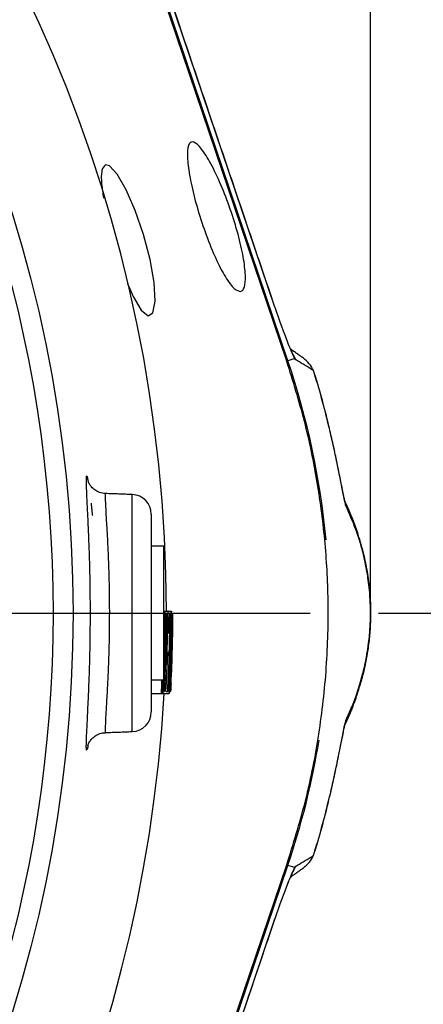
# Model space of a CAD drawing. Extents: x 0 to 10040, y 0 to 6534.
# Drawn here: x 8635 to 8687, y 1237 to 1363 of the extents above; entities that cross this region are included whole.
import ezdxf

# ---------------------------------------------------------------- set-up
doc = ezdxf.new("R2010")
doc.units = 0
doc.header["$LTSCALE"] = 5
doc.header["$MEASUREMENT"] = 0
doc.linetypes.add('GEN7', pattern=[15, 10, -2.5, 0, -2.5])
doc.layers.get('0').update_dxf_attribs({"linetype": 'CONTINUOUS'})
doc.layers.add('7', color=4, linetype='GEN7')
doc.styles.add('ISO', font='GENISO.SHX')
doc.dimstyles.new('GEN-ISO', dxfattribs={"dimtxt": 50, "dimasz": 50, "dimexe": 40, "dimexo": 1, "dimgap": 30, "dimtad": 0, "dimtih": 1, "dimtoh": 1, "dimdec": 1, "dimdsep": 46, "dimtxsty": 'ISO', "dimcen": 2, "dimclrd": 256, "dimclre": 256, "dimclrt": 2, "dimadec": 0, "dimazin": 0, "dimtp": 0.1, "dimtm": 0.1, "dimtfac": 0.05, "dimtdec": 1, "dimtix": 1, "dimtmove": 2, "dimatfit": 3, "dimfxl": 1, "dimtolj": 1, "dimarcsym": 0})

# ---------------------------------------------------------------- blocks, each defined once
blk = doc.blocks.new('*D49')
at = {"color": 3}
for p, q in [((8681.03, 1287.13), (8940.15, 1287.13)), ((8915.15, 1252.13), (8915.15, 1114.24)), ((8473.14, 1079.24), (8940.15, 1079.24))]:
    blk.add_line(p, q, dxfattribs=at)
for points in [[(8909.31, 1252.13), (8920.98, 1252.13), (8915.15, 1287.13)], [(8909.31, 1114.24), (8920.98, 1114.24), (8915.15, 1079.24)]]:
    blk.add_solid(points, dxfattribs=at)
at = {"color": 2, "insert": (8859.29, 1183.19), "char_height": 50, "attachment_point": 5, "rotation": 90, "style": 'ISO'}
blk.add_mtext('\\A1;8.2', dxfattribs=at)
blk = doc.blocks.new('*D50')
at = {"color": 3}
for p, q in [((8472.14, 1496.01), (8472.14, 1682.46)), ((8680.03, 1288.13), (8680.03, 1682.46)), ((8645.03, 1657.46), (8507.14, 1657.46))]:
    blk.add_line(p, q, dxfattribs=at)
for points in [[(8507.14, 1663.3), (8507.14, 1651.63), (8472.14, 1657.46)], [(8645.03, 1663.3), (8645.03, 1651.63), (8680.03, 1657.46)]]:
    blk.add_solid(points, dxfattribs=at)
at = {"color": 2, "insert": (8576.09, 1713.33), "char_height": 50, "attachment_point": 5, "style": 'ISO'}
blk.add_mtext('\\A1;8.2', dxfattribs=at)
blk = doc.blocks.new('*D48')
at = {"color": 3}
for p, q in [((8473.14, 1495.01), (8940.15, 1495.01)), ((8915.15, 1460.01), (8915.15, 1322.13)), ((8681.03, 1287.13), (8940.15, 1287.13))]:
    blk.add_line(p, q, dxfattribs=at)
for points in [[(8909.31, 1460.01), (8920.98, 1460.01), (8915.15, 1495.01)], [(8909.31, 1322.13), (8920.98, 1322.13), (8915.15, 1287.13)]]:
    blk.add_solid(points, dxfattribs=at)
at = {"color": 2, "insert": (8859.29, 1391.07), "char_height": 50, "attachment_point": 5, "rotation": 90, "style": 'ISO'}
blk.add_mtext('\\A1;8.2', dxfattribs=at)

msp = doc.modelspace()

# ---------------------------------------------------------------- linework, layer by layer
at = {"color": 7, "linetype": 'Continuous'}
for p, q in [((8669.52, 1319.23), (8636.69, 1416.25)), ((8667.86, 1326.06), (8639.72, 1409.23)), ((8669.37, 1319.18), (8641.49, 1401.56)), ((8667.87, 1326.06), (8667.86, 1326.06)), ((8670.4, 1319.53), (8669.52, 1319.23)), ((8649.73, 1272.04), (8649.73, 1302.21)), ((8652.14, 1299.71), (8652.14, 1274.54)), ((8653.75, 1279.99), (8653.75, 1295.63)), ((8653.75, 1287.38), (8653.9, 1287.38)), ((8653.9, 1287.38), (8654.27, 1287.38)), ((8654.09, 1287.13), (8654.07, 1287.13)), ((8654.27, 1287.38), (8654.71, 1287.38)), ((8654.3, 1287.13), (8654.52, 1287.13)), ((8654.54, 1287.13), (8654.52, 1287.13)), ((8654.9, 1287.13), (8654.88, 1287.13)), ((8653.75, 1286.29), (8653.84, 1286.29)), ((8653.78, 1284.33), (8653.94, 1284.33)), ((8654.06, 1283.86), (8654.16, 1283.86)), ((8654.47, 1282.13), (8654.56, 1282.13)), ((8653.75, 1281.56), (8653.78, 1281.56)), ((8653.75, 1278.63), (8653.75, 1279.99)), ((8653.75, 1279.45), (8653.79, 1279.45)), ((8653.97, 1280.59), (8654.14, 1280.59)), ((8653.91, 1278.15), (8653.97, 1278.15)), ((8653.92, 1277.13), (8653.97, 1278.15)), ((8652.14, 1276.87), (8653.44, 1276.87)), ((8653.44, 1276.87), (8653.61, 1276.87)), ((8653.61, 1276.87), (8654.42, 1276.87)), ((8654.02, 1277.13), (8654.24, 1277.13)), ((8672.78, 1256.26), (8672.78, 1256.26)), ((8636.69, 1158), (8669.52, 1255.02)), ((8641.49, 1172.7), (8669.37, 1255.07)), ((8670.4, 1254.73), (8669.52, 1255.02)), ((8639.72, 1165.03), (8667.86, 1248.2)), ((8667.87, 1248.19), (8667.86, 1248.2))]:
    msp.add_line(p, q, dxfattribs=at)
msp.add_lwpolyline([(8649.13, 1329.07), (8649.84, 1327.41), (8650.86, 1325.69), (8651.74, 1324.96), (8652.36, 1325.33), (8652.65, 1326.8), (8652.52, 1329.18), (8652, 1332.14), (8651.17, 1335.3), (8650.11, 1338.34), (8648.95, 1340.99), (8647.81, 1342.96), (8646.82, 1344.03), (8646.33, 1344.15), (8646.33, 1344.15)], dxfattribs=at)
msp.add_circle((8472.14, 1287.13), 170.06, dxfattribs=at)
for centre, radius, start, end in [((8472.14, 1287.13), 181.93, 0.0808, 270), ((8472.14, 1287.13), 167.56, 324.2027, 35.7973), ((8667.95, 1318.76), 2.57, 17.4667, 26.2191), ((8574.64, 1287.13), 100.16, 5.3384, 18.6955), ((8574.64, 1287.13), 102.88, 13.36, 17.4582), ((8574.64, 1287.13), 102.87, 13.36, 17.4591), ((8649.64, 1299.71), 2.5, 0, 88), ((8674.03, 1300.32), 2.92, 7.0691, 25.6354), ((8472.14, 1287.13), 181.93, 356.849, 0), ((8472.14, 1287.13), 181.95, 357.1728, 0), ((8472.14, 1287.13), 182.37, 356.8568, 0), ((8472.14, 1287.13), 182.39, 357.1797, 0), ((8472.14, 1287.13), 182.73, 356.8629, 0), ((8472.14, 1287.13), 182.75, 357.1853, 0), ((8472.14, 1287.13), 181.93, 270, 356.7682), ((8649.64, 1274.54), 2.5, 272, 0), ((8674.03, 1273.93), 2.92, 334.5434, 352.9309), ((8574.64, 1287.13), 100.16, 341.3045, 350.7057), ((8574.64, 1287.13), 102.88, 342.5426, 346.64), ((8574.64, 1287.13), 102.87, 342.5409, 346.64), ((8667.95, 1255.49), 2.56, 334.9492, 342.5432)]:
    msp.add_arc(centre, radius, start, end, dxfattribs=at)
for centre, major_axis, ratio, start_param, end_param in [((8668.19, 1326.06), (-2.04, 6), 0.049628, 1.553958, 2.392563), ((8666.67, 1318.09), (3.28, -2.35), 0.990027, 0.964605, 1.079236), ((8669.16, 1316.31), (2.33, 3.25), 0.997995, 5.768712, 6.283185), ((8472.14, 1288), (0, 182.2), 0.999989, 4.652684, 4.680156), ((8472.14, 1288), (0, 182.18), 0.999989, 4.658323, 4.672776), ((8472.14, 1289.56), (0, 182.13), 0.999911, 4.644084, 4.649727), ((8472.14, 1289.56), (0, 182.58), 0.999911, 4.644219, 4.649849), ((8472.14, 1289.57), (0, 182.94), 0.999911, 4.644327, 4.649945), ((8669.16, 1257.95), (-2.33, 3.25), 0.997995, 3.141593, 3.656066), ((8666.67, 1256.17), (3.28, 2.35), 0.990027, 5.115727, 5.31858), ((8668.19, 1248.2), (2.04, 6), 0.049628, 0.74903, 1.587635)]:
    msp.add_ellipse(centre, major_axis=major_axis, ratio=ratio, start_param=start_param, end_param=end_param, dxfattribs=at)
for points in [[(8667.87, 1326.06), (8639.72, 1409.23)], [(8669.84, 1320.74), (8669.48, 1321.6)], [(8671.49, 1319.56), (8669.86, 1320.72)], [(8670.46, 1319.38), (8670.4, 1319.53)], [(8672.78, 1317.99), (8672.78, 1317.99)], [(8649.73, 1302.21), (8646.34, 1302.33)], [(8644.49, 1301.13), (8644.66, 1299.52)], [(8653.75, 1295.63), (8652.14, 1295.63)], [(8653.78, 1281.56), (8653.75, 1280.96)], [(8652.14, 1278.63), (8653.75, 1278.63)], [(8646.33, 1271.92), (8649.73, 1272.04)], [(8672.78, 1256.26), (8672.78, 1256.26)], [(8669.86, 1253.53), (8671.49, 1254.7)], [(8670.32, 1254.51), (8670.32, 1254.52)], [(8670.4, 1254.73), (8670.46, 1254.87)], [(8639.72, 1165.02), (8667.87, 1248.19)]]:
    msp.add_open_spline(points, degree=1, dxfattribs=at)
for points, knots in [([(8663.54, 1328.06), (8663.28, 1328.11), (8662.75, 1328.2), (8661.6, 1329.75), (8660.35, 1332.14), (8659.12, 1335.17), (8658.04, 1338.43), (8657.23, 1341.55), (8656.77, 1344.22), (8656.69, 1346.16), (8657.02, 1347.16), (8657.74, 1347.11), (8658.79, 1345.96), (8660.03, 1343.82), (8661.32, 1340.95), (8662.5, 1337.73), (8663.43, 1334.53), (8664.01, 1331.7), (8664.18, 1329.52), (8663.99, 1328.33), (8663.67, 1328.14), (8663.54, 1328.06)], [0, 0, 0, 0, 0.055421, 0.110847, 0.166028, 0.220268, 0.273438, 0.325846, 0.378019, 0.430532, 0.483859, 0.538198, 0.593326, 0.648636, 0.703402, 0.757132, 0.80979, 0.861809, 0.913921, 0.966862, 1, 1, 1, 1]), ([(8646.33, 1344.15), (8646.15, 1343.98), (8645.8, 1343.65), (8645.75, 1342.07), (8645.98, 1340.56), (8646.08, 1339.94)], [0, 0, 0, 0, 0.372828, 0.745837, 1, 1, 1, 1]), ([(8670.26, 1319.87), (8670.21, 1319.97), (8670.07, 1320.26), (8669.92, 1320.58), (8669.83, 1320.8)], [0, 0, 0, 0, 0.334274, 1, 1, 1, 1]), ([(8670.4, 1319.53), (8670.32, 1319.69), (8670.15, 1320.03), (8669.94, 1320.5), (8669.84, 1320.74)], [0, 0, 0, 0, 0.476378, 1, 1, 1, 1]), ([(8670.32, 1319.74), (8670.32, 1319.75), (8670.31, 1319.76), (8670.29, 1319.81), (8670.27, 1319.85), (8670.26, 1319.87), (8670.26, 1319.88), (8670.26, 1319.88), (8670.26, 1319.88), (8670.26, 1319.88), (8670.25, 1319.89), (8670.24, 1319.9)], [0, 0, 0, 0, 0.162046, 0.459848, 0.68531, 0.75884, 0.762216, 0.764125, 0.764162, 0.764212, 1, 1, 1, 1]), ([(8670.32, 1319.74), (8670.32, 1319.74), (8670.32, 1319.74), (8670.32, 1319.74), (8670.32, 1319.74)], [0, 0, 0, 0, 0.794643, 1, 1, 1, 1]), ([(8670.32, 1319.74), (8670.34, 1319.69), (8670.38, 1319.62), (8670.41, 1319.53), (8670.43, 1319.48), (8670.45, 1319.45), (8670.45, 1319.43), (8670.46, 1319.42), (8670.46, 1319.42), (8670.46, 1319.42)], [0, 0, 0, 0, 0.396354, 0.677702, 0.830132, 0.913172, 0.959064, 0.985033, 1, 1, 1, 1]), ([(8669.37, 1255.07), (8670.19, 1257.72), (8671.84, 1263.01), (8673.49, 1271.26), (8674.49, 1279.68), (8674.75, 1287.98), (8674.35, 1296.01), (8673.34, 1303.8), (8671.75, 1311.56), (8670.16, 1316.64), (8669.37, 1319.18)], [0, 0, 0, 0, 0.127389, 0.254777, 0.385867, 0.516956, 0.636209, 0.755461, 0.877731, 1, 1, 1, 1]), ([(8670.46, 1319.42), (8670.46, 1319.41), (8670.46, 1319.4), (8670.47, 1319.39), (8670.47, 1319.38), (8670.47, 1319.38), (8670.48, 1319.38)], [0, 0, 0, 0, 0.244012, 0.419938, 0.678295, 1, 1, 1, 1]), ([(8670.48, 1319.38), (8670.48, 1319.37), (8670.48, 1319.36), (8670.48, 1319.36), (8670.47, 1319.37), (8670.46, 1319.38)], [0, 0, 0, 0, 0.412985, 0.417161, 1, 1, 1, 1]), ([(8672.78, 1317.99), (8672.67, 1318.06), (8671.91, 1318.52), (8671.14, 1318.98), (8670.48, 1319.38)], [0, 0, 0, 0, 0.14331, 1, 1, 1, 1]), ([(8676.79, 1301.27), (8676.79, 1301.27), (8676.79, 1301.26), (8676.78, 1301.31), (8676.74, 1301.49), (8676.64, 1301.92), (8676.5, 1302.66), (8676.28, 1303.73), (8676, 1305.15), (8675.65, 1306.88), (8675.22, 1308.82), (8674.89, 1310.26), (8674.71, 1311.01), (8674.7, 1311.07)], [0, 0, 0, 0, 0.000132, 0.024467, 0.064279, 0.131897, 0.220722, 0.332563, 0.474189, 0.632039, 0.806579, 0.984106, 1, 1, 1, 1]), ([(8676.93, 1300.68), (8676.92, 1300.71), (8676.87, 1300.82), (8676.74, 1301.37), (8676.5, 1302.6), (8676.16, 1304.35), (8675.73, 1306.46), (8675.26, 1308.66), (8674.91, 1310.15), (8674.73, 1310.9)], [0, 0, 0, 0, 0.0322, 0.137088, 0.271059, 0.454319, 0.638165, 0.81913, 1, 1, 1, 1]), ([(8644.09, 1270.24), (8644.07, 1270.13), (8644, 1269.74), (8643.92, 1269.61), (8643.88, 1269.85), (8643.89, 1270.59), (8643.94, 1271.8), (8644.02, 1273.6), (8644.14, 1275.91), (8644.25, 1278.62), (8644.34, 1281.31), (8644.39, 1284.18), (8644.41, 1287.12), (8644.39, 1290.06), (8644.34, 1292.92), (8644.25, 1295.62), (8644.15, 1298.07), (8644.05, 1300.21), (8643.96, 1301.99), (8643.9, 1303.34), (8643.88, 1304.23), (8643.91, 1304.62), (8643.98, 1304.57), (8644.07, 1304.13), (8644.11, 1303.92)], [0, 0, 0, 0, 0.020828, 0.067305, 0.113476, 0.159646, 0.205571, 0.251495, 0.311861, 0.357839, 0.403814, 0.449657, 0.495499, 0.541281, 0.587064, 0.632977, 0.678892, 0.725096, 0.771302, 0.817642, 0.863982, 0.910175, 0.956368, 1, 1, 1, 1]), ([(8646.33, 1302.36), (8646.26, 1302.35), (8645.93, 1302.32), (8645.4, 1302.52), (8644.84, 1302.86), (8644.47, 1303.25), (8644.25, 1303.58), (8644.14, 1303.82), (8644.09, 1303.97), (8644.08, 1304.02), (8644.08, 1304.01), (8644.08, 1304)], [0, 0, 0, 0, 0.049753, 0.22509, 0.372111, 0.500208, 0.610348, 0.703447, 0.808018, 0.967108, 1, 1, 1, 1]), ([(8646.34, 1302.29), (8646.33, 1302.3), (8646.29, 1302.35), (8646.28, 1302.02), (8646.3, 1301.26), (8646.36, 1300.09), (8646.45, 1298.54), (8646.56, 1296.68), (8646.66, 1294.53), (8646.75, 1292.2), (8646.8, 1289.7), (8646.82, 1287.15), (8646.8, 1284.57), (8646.75, 1282.09), (8646.66, 1279.73), (8646.55, 1277.37), (8646.43, 1275.36), (8646.34, 1273.78), (8646.29, 1272.72), (8646.28, 1272.11), (8646.3, 1271.86), (8646.33, 1271.93), (8646.33, 1271.93)], [0, 0, 0, 0, 0.016689, 0.070856, 0.123749, 0.178199, 0.231174, 0.285692, 0.338579, 0.392993, 0.445871, 0.500283, 0.553228, 0.607714, 0.660669, 0.715158, 0.785431, 0.837936, 0.891952, 0.944569, 0.998726, 1, 1, 1, 1]), ([(8679.17, 1294.54), (8679.15, 1294.62), (8679.02, 1295.22), (8678.74, 1296.21), (8678.33, 1297.54), (8677.81, 1298.99), (8677.24, 1300.38), (8676.84, 1301.2), (8676.66, 1301.59)], [0, 0, 0, 0, 0.022132, 0.164891, 0.327634, 0.521882, 0.779423, 1, 1, 1, 1]), ([(8679.63, 1292.07), (8679.47, 1292.94), (8679.15, 1294.68), (8678.65, 1296.34), (8677.91, 1298.47), (8677.34, 1299.77), (8676.93, 1300.68)], [0, 0, 0, 0, 0.183454, 0.367687, 0.551956, 1, 1, 1, 1]), ([(8679.08, 1294.85), (8679.24, 1294.17), (8679.46, 1293.21), (8679.73, 1291.52), (8679.89, 1290.22), (8679.99, 1288.91), (8680.03, 1287.79), (8680.03, 1286.83), (8680.01, 1285.8), (8679.95, 1284.79), (8679.82, 1283.4), (8679.62, 1281.96), (8679.27, 1280.17), (8678.93, 1278.74), (8678.68, 1277.97), (8678.6, 1277.75)], [0, 0, 0, 0, 0.172022, 0.244251, 0.316113, 0.365702, 0.396629, 0.423843, 0.450672, 0.491603, 0.530989, 0.62946, 0.728517, 0.921187, 1, 1, 1, 1]), ([(8679.67, 1282.44), (8679.67, 1282.48), (8679.75, 1282.93), (8679.85, 1283.78), (8679.96, 1285.03), (8680.01, 1285.93), (8680.03, 1286.86), (8680.02, 1287.72), (8679.99, 1288.74), (8679.91, 1289.91), (8679.78, 1291.08), (8679.68, 1291.74), (8679.63, 1292.07)], [0, 0, 0, 0, 0.020531, 0.237276, 0.321578, 0.407035, 0.461654, 0.516659, 0.580131, 0.684946, 0.842078, 1, 1, 1, 1]), ([(8653.9, 1287.38), (8653.9, 1287.37), (8653.88, 1287.35), (8653.86, 1287.04), (8653.85, 1286.53), (8653.84, 1286.29)], [0, 0, 0, 0, 0.252058, 0.6539, 1, 1, 1, 1]), ([(8653.96, 1284.3), (8653.97, 1284.65), (8653.97, 1285.37), (8653.97, 1286.27), (8653.95, 1286.96), (8653.93, 1287.33), (8653.91, 1287.37), (8653.9, 1287.38)], [0, 0, 0, 0, 0.208881, 0.418327, 0.605216, 0.792411, 1, 1, 1, 1]), ([(8654.27, 1287.38), (8654.26, 1287.35), (8654.24, 1287.28), (8654.22, 1286.7), (8654.19, 1285.87), (8654.18, 1284.88), (8654.16, 1284.19), (8654.16, 1283.86)], [0, 0, 0, 0, 0.232947, 0.42934, 0.626093, 0.820651, 1, 1, 1, 1]), ([(8654.32, 1284.56), (8654.32, 1284.97), (8654.33, 1285.73), (8654.32, 1286.63), (8654.3, 1287.22), (8654.28, 1287.37), (8654.27, 1287.38), (8654.27, 1287.38)], [0, 0, 0, 0, 0.2721798, 0.5041002, 0.7365678, 0.9510535, 1, 1, 1, 1]), ([(8654.71, 1287.38), (8654.7, 1287.35), (8654.69, 1287.28), (8654.67, 1286.72), (8654.64, 1285.79), (8654.62, 1284.22), (8654.58, 1282.91), (8654.56, 1282.13)], [0, 0, 0, 0, 0.148348, 0.297081, 0.443831, 0.669341, 1, 1, 1, 1]), ([(8654.72, 1282.13), (8654.74, 1282.74), (8654.77, 1283.97), (8654.77, 1285.54), (8654.76, 1286.64), (8654.74, 1287.27), (8654.72, 1287.35), (8654.71, 1287.38)], [0, 0, 0, 0, 0.262979, 0.528736, 0.685455, 0.84317, 1, 1, 1, 1]), ([(8653.84, 1286.29), (8653.84, 1286.14), (8653.83, 1285.7), (8653.81, 1284.98), (8653.8, 1284.42), (8653.8, 1284.21)], [0, 0, 0, 0, 0.2518, 0.728053, 1, 1, 1, 1]), ([(8653.82, 1284.23), (8653.83, 1284.46), (8653.83, 1284.92), (8653.85, 1285.52), (8653.87, 1286), (8653.88, 1286.31), (8653.9, 1286.34), (8653.9, 1286.36)], [0, 0, 0, 0, 0.186799, 0.374321, 0.563146, 0.769298, 1, 1, 1, 1]), ([(8653.9, 1286.36), (8653.91, 1286.33), (8653.93, 1286.28), (8653.94, 1285.87), (8653.95, 1285.33), (8653.95, 1284.78), (8653.94, 1284.44), (8653.94, 1284.33)], [0, 0, 0, 0, 0.311453, 0.51368, 0.717035, 0.902993, 1, 1, 1, 1]), ([(8654.18, 1283.82), (8654.18, 1284.13), (8654.19, 1284.74), (8654.21, 1285.5), (8654.23, 1286.07), (8654.25, 1286.33), (8654.26, 1286.35), (8654.27, 1286.36)], [0, 0, 0, 0, 0.226854, 0.456049, 0.656462, 0.88771, 1, 1, 1, 1]), ([(8654.27, 1286.36), (8654.27, 1286.33), (8654.29, 1286.26), (8654.3, 1285.83), (8654.3, 1285.23), (8654.3, 1284.79), (8654.3, 1284.56)], [0, 0, 0, 0, 0.281905, 0.564976, 0.770341, 1, 1, 1, 1]), ([(8654.65, 1284.64), (8654.65, 1284.96), (8654.66, 1285.51), (8654.68, 1286.07), (8654.7, 1286.33), (8654.71, 1286.35), (8654.71, 1286.36)], [0, 0, 0, 0, 0.34922, 0.60679, 0.864455, 1, 1, 1, 1]), ([(8654.71, 1286.36), (8654.72, 1286.33), (8654.73, 1286.26), (8654.74, 1285.83), (8654.75, 1285.11), (8654.74, 1283.84), (8654.72, 1282.79), (8654.7, 1282.13)], [0, 0, 0, 0, 0.140926, 0.282337, 0.426819, 0.637801, 1, 1, 1, 1]), ([(8654.3, 1284.56), (8654.3, 1284.56), (8654.31, 1284.56), (8654.32, 1284.56), (8654.32, 1284.56)], [0, 0, 0, 0, 0.494977, 1, 1, 1, 1]), ([(8654.58, 1282.13), (8654.59, 1282.34), (8654.6, 1282.77), (8654.62, 1283.62), (8654.64, 1284.23), (8654.65, 1284.64)], [0, 0, 0, 0, 0.250404, 0.500895, 1, 1, 1, 1]), ([(8653.8, 1284.21), (8653.8, 1283.9), (8653.79, 1283.28), (8653.78, 1282.4), (8653.78, 1281.88), (8653.78, 1281.62), (8653.78, 1281.56)], [0, 0, 0, 0, 0.2667682, 0.5356563, 0.875604, 1, 1, 1, 1]), ([(8653.83, 1282.13), (8653.83, 1282.16), (8653.81, 1282.21), (8653.81, 1282.72), (8653.81, 1283.36), (8653.82, 1283.9), (8653.82, 1284.18), (8653.82, 1284.23)], [0, 0, 0, 0, 0.265059, 0.532305, 0.771104, 0.951746, 1, 1, 1, 1]), ([(8653.94, 1284.33), (8653.94, 1284.09), (8653.93, 1283.63), (8653.91, 1283.02), (8653.88, 1282.51), (8653.85, 1282.17), (8653.84, 1282.14), (8653.83, 1282.13)], [0, 0, 0, 0, 0.18611, 0.372969, 0.566046, 0.797212, 1, 1, 1, 1]), ([(8653.85, 1281.56), (8653.87, 1281.8), (8653.9, 1282.19), (8653.93, 1283.07), (8653.95, 1283.77), (8653.96, 1284.18), (8653.96, 1284.3)], [0, 0, 0, 0, 0.4011684, 0.6526765, 0.9044849, 1, 1, 1, 1]), ([(8654.16, 1283.86), (8654.15, 1283.43), (8654.14, 1282.65), (8654.12, 1281.67), (8654.12, 1280.97), (8654.13, 1280.63), (8654.14, 1280.6), (8654.14, 1280.59)], [0, 0, 0, 0, 0.252349, 0.455731, 0.65909, 0.863655, 1, 1, 1, 1]), ([(8654.18, 1281.61), (8654.17, 1281.64), (8654.16, 1281.68), (8654.16, 1282.09), (8654.16, 1282.65), (8654.17, 1283.26), (8654.17, 1283.66), (8654.18, 1283.82)], [0, 0, 0, 0, 0.2739471, 0.4744377, 0.67522, 0.8693963, 1, 1, 1, 1]), ([(8654.25, 1282.13), (8654.24, 1282.06), (8654.23, 1281.93), (8654.21, 1281.7), (8654.19, 1281.65), (8654.18, 1281.61)], [0, 0, 0, 0, 0.250497, 0.501118, 1, 1, 1, 1]), ([(8654.56, 1282.13), (8654.54, 1281.25), (8654.5, 1279.93), (8654.44, 1278.32), (8654.41, 1277.38), (8654.41, 1276.92), (8654.42, 1276.88), (8654.42, 1276.87)], [0, 0, 0, 0, 0.372714, 0.555688, 0.74035, 0.901818, 1, 1, 1, 1]), ([(8654.42, 1276.87), (8654.43, 1276.9), (8654.45, 1276.97), (8654.5, 1277.49), (8654.57, 1278.37), (8654.65, 1279.93), (8654.7, 1281.27), (8654.72, 1282.13)], [0, 0, 0, 0, 0.144069, 0.288683, 0.429092, 0.635173, 1, 1, 1, 1]), ([(8654.48, 1277.9), (8654.47, 1277.93), (8654.47, 1277.99), (8654.47, 1278.42), (8654.49, 1279.16), (8654.53, 1280.42), (8654.57, 1281.49), (8654.58, 1282.13)], [0, 0, 0, 0, 0.139461, 0.279388, 0.418498, 0.650567, 1, 1, 1, 1]), ([(8654.7, 1282.13), (8654.68, 1281.55), (8654.65, 1280.58), (8654.6, 1279.34), (8654.55, 1278.53), (8654.5, 1278.01), (8654.49, 1277.93), (8654.48, 1277.9)], [0, 0, 0, 0, 0.315031, 0.533275, 0.688336, 0.844314, 1, 1, 1, 1]), ([(8676.93, 1273.57), (8677.16, 1274.07), (8677.63, 1275.08), (8678.33, 1276.9), (8678.95, 1278.96), (8679.39, 1280.8), (8679.6, 1282.05), (8679.67, 1282.44)], [0, 0, 0, 0, 0.253484, 0.506972, 0.760194, 0.924538, 1, 1, 1, 1]), ([(8653.75, 1280.49), (8653.75, 1280.6), (8653.77, 1280.88), (8653.79, 1281.07), (8653.8, 1281.09), (8653.8, 1281.1)], [0, 0, 0, 0, 0.301076, 0.751112, 1, 1, 1, 1]), ([(8653.8, 1281.1), (8653.81, 1281.08), (8653.82, 1281.03), (8653.82, 1280.61), (8653.81, 1280.11), (8653.8, 1279.68), (8653.79, 1279.49), (8653.79, 1279.45)], [0, 0, 0, 0, 0.272184, 0.546074, 0.801337, 0.958459, 1, 1, 1, 1]), ([(8653.81, 1279.44), (8653.82, 1279.74), (8653.84, 1280.3), (8653.86, 1281.07), (8653.85, 1281.38), (8653.85, 1281.56)], [0, 0, 0, 0, 0.333116, 0.625184, 1, 1, 1, 1]), ([(8654.14, 1280.59), (8654.15, 1280.59), (8654.15, 1280.6), (8654.16, 1280.65), (8654.17, 1280.73), (8654.18, 1280.78)], [0, 0, 0, 0, 0.250415, 0.501056, 1, 1, 1, 1]), ([(8653.61, 1276.87), (8653.62, 1276.91), (8653.65, 1276.98), (8653.7, 1277.51), (8653.75, 1278.25), (8653.79, 1278.95), (8653.8, 1279.34), (8653.81, 1279.44)], [0, 0, 0, 0, 0.268149, 0.496292, 0.725335, 0.932971, 1, 1, 1, 1]), ([(8653.79, 1279.45), (8653.78, 1279.3), (8653.77, 1279), (8653.74, 1278.56), (8653.71, 1278.2), (8653.69, 1277.94), (8653.68, 1277.91), (8653.67, 1277.9)], [0, 0, 0, 0, 0.160895, 0.322549, 0.535999, 0.747463, 1, 1, 1, 1]), ([(8653.46, 1278.63), (8653.46, 1278.54), (8653.44, 1278.05), (8653.42, 1277.38), (8653.42, 1276.92), (8653.43, 1276.88), (8653.44, 1276.87)], [0, 0, 0, 0, 0.0864896, 0.4661585, 0.7981394, 1, 1, 1, 1]), ([(8653.44, 1276.87), (8653.45, 1276.9), (8653.47, 1276.97), (8653.51, 1277.5), (8653.56, 1278.08), (8653.58, 1278.51), (8653.59, 1278.63)], [0, 0, 0, 0, 0.297574, 0.596276, 0.886296, 1, 1, 1, 1]), ([(8653.49, 1277.9), (8653.49, 1277.93), (8653.48, 1277.99), (8653.48, 1278.3), (8653.49, 1278.57), (8653.49, 1278.63)], [0, 0, 0, 0, 0.4336436, 0.8687428, 1, 1, 1, 1]), ([(8653.56, 1278.63), (8653.56, 1278.61), (8653.55, 1278.35), (8653.52, 1278.02), (8653.5, 1277.94), (8653.49, 1277.9)], [0, 0, 0, 0, 0.042728, 0.521821, 1, 1, 1, 1]), ([(8653.64, 1278.63), (8653.64, 1278.62), (8653.63, 1278.32), (8653.61, 1277.82), (8653.6, 1277.25), (8653.6, 1276.92), (8653.61, 1276.89), (8653.61, 1276.87)], [0, 0, 0, 0, 0.008004, 0.268336, 0.52303, 0.789645, 1, 1, 1, 1]), ([(8653.67, 1277.9), (8653.66, 1277.92), (8653.65, 1277.96), (8653.66, 1278.31), (8653.66, 1278.55), (8653.67, 1278.63)], [0, 0, 0, 0, 0.5541504, 0.847645, 1, 1, 1, 1]), ([(8653.91, 1278.15), (8653.9, 1278.15), (8653.89, 1278.15), (8653.88, 1278.15), (8653.87, 1278.15)], [0, 0, 0, 0, 0.249109, 1, 1, 1, 1]), ([(8654.05, 1278.15), (8654.05, 1278.15), (8654.02, 1278.15), (8654, 1278.15), (8653.97, 1278.15)], [0, 0, 0, 0, 0.125338, 1, 1, 1, 1]), ([(8654.35, 1278.15), (8654.35, 1278.15), (8654.34, 1278.15), (8654.33, 1278.15), (8654.32, 1278.15)], [0, 0, 0, 0, 0.253369, 1, 1, 1, 1]), ([(8654.71, 1278.15), (8654.71, 1278.15), (8654.7, 1278.15), (8654.69, 1278.15), (8654.68, 1278.15)], [0, 0, 0, 0, 0.247169, 1, 1, 1, 1]), ([(8653.8, 1277.13), (8653.81, 1277.13), (8653.82, 1277.13), (8653.83, 1277.13), (8653.84, 1277.13)], [0, 0, 0, 0, 0.751256, 1, 1, 1, 1]), ([(8654.24, 1277.13), (8654.26, 1277.13), (8654.27, 1277.13), (8654.28, 1277.13), (8654.29, 1277.13)], [0, 0, 0, 0, 0.74771, 1, 1, 1, 1]), ([(8654.6, 1277.13), (8654.61, 1277.13), (8654.63, 1277.13), (8654.64, 1277.13), (8654.65, 1277.13)], [0, 0, 0, 0, 0.753108, 1, 1, 1, 1]), ([(8676.66, 1272.68), (8676.79, 1272.94), (8677.14, 1273.66), (8677.71, 1274.99), (8678.27, 1276.51), (8678.6, 1277.62), (8678.74, 1278.06)], [0, 0, 0, 0, 0.190679, 0.511476, 0.804267, 1, 1, 1, 1]), ([(8674.73, 1263.36), (8674.84, 1263.79), (8675.12, 1265.01), (8675.56, 1266.98), (8676.08, 1269.49), (8676.5, 1271.64), (8676.8, 1273.15), (8676.89, 1273.45), (8676.93, 1273.57)], [0, 0, 0, 0, 0.10581, 0.294692, 0.483567, 0.748179, 0.896917, 1, 1, 1, 1]), ([(8644.08, 1270.25), (8644.08, 1270.25), (8644.08, 1270.23), (8644.09, 1270.28), (8644.15, 1270.44), (8644.29, 1270.74), (8644.59, 1271.16), (8645.1, 1271.58), (8645.72, 1271.88), (8646.16, 1271.89), (8646.34, 1271.89)], [0, 0, 0, 0, 0.015466, 0.18545, 0.310525, 0.416741, 0.544307, 0.704845, 0.879341, 1, 1, 1, 1]), ([(8674.74, 1263.36), (8674.86, 1263.86), (8675.13, 1265.01), (8675.53, 1266.82), (8675.91, 1268.66), (8676.23, 1270.27), (8676.47, 1271.48), (8676.64, 1272.32), (8676.74, 1272.77), (8676.79, 1272.97), (8676.79, 1272.97), (8676.79, 1272.97)], [0, 0, 0, 0, 0.130545, 0.300693, 0.479236, 0.633243, 0.765465, 0.865643, 0.937296, 0.980266, 1, 1, 1, 1]), ([(8674.66, 1263.01), (8674.66, 1263.01), (8674.69, 1263.12), (8674.71, 1263.24), (8674.74, 1263.36)], [0, 0, 0, 0, 0.0006615, 1, 1, 1, 1]), ([(8670.48, 1254.88), (8671.14, 1255.27), (8671.91, 1255.73), (8672.67, 1256.2), (8672.78, 1256.26)], [0, 0, 0, 0, 0.85669, 1, 1, 1, 1]), ([(8669.43, 1252.5), (8669.53, 1252.75), (8669.75, 1253.28), (8670, 1253.85), (8670.17, 1254.2), (8670.26, 1254.38)], [0, 0, 0, 0, 0.295429, 0.622634, 1, 1, 1, 1]), ([(8669.48, 1252.66), (8669.7, 1253.17), (8670.05, 1254.02), (8670.3, 1254.53), (8670.4, 1254.73)], [0, 0, 0, 0, 0.604572, 1, 1, 1, 1]), ([(8670.24, 1254.35), (8670.26, 1254.39), (8670.29, 1254.45), (8670.32, 1254.51), (8670.32, 1254.51), (8670.32, 1254.51)], [0, 0, 0, 0, 0.671306, 0.964779, 1, 1, 1, 1]), ([(8670.46, 1254.84), (8670.46, 1254.83), (8670.45, 1254.83), (8670.44, 1254.79), (8670.4, 1254.69), (8670.35, 1254.59), (8670.32, 1254.52)], [0, 0, 0, 0, 0.020381, 0.083547, 0.333369, 1, 1, 1, 1]), ([(8670.46, 1254.87), (8670.47, 1254.88), (8670.48, 1254.89), (8670.48, 1254.89), (8670.48, 1254.88), (8670.48, 1254.88)], [0, 0, 0, 0, 0.580074, 0.582941, 1, 1, 1, 1]), ([(8670.48, 1254.88), (8670.47, 1254.88), (8670.47, 1254.87), (8670.47, 1254.86), (8670.46, 1254.85), (8670.46, 1254.84), (8670.46, 1254.84)], [0, 0, 0, 0, 0.350916, 0.595695, 0.755975, 1, 1, 1, 1])]:
    msp.add_open_spline(points, degree=3, knots=knots, dxfattribs=at)
at = {"layer": '7'}
msp.add_line((8472.14, 1287.13), (8680.03, 1287.13), dxfattribs=at)

# ---------------------------------------------------------------- dimensions: what is measured, and where the dimension line sits
dim = msp.add_linear_dim(base=(8472.14, 1657.46), p1=(8680.03, 1287.13), p2=(8472.14, 1495.01), dimstyle='GEN-ISO', override={"dimasz": 35, "dimexe": 25, "dimtad": 1, "dimtih": 0, "dimtoh": 0, "dimlfac": 0.03937, "dimclrd": 3, "dimclre": 3, "dimadec": 2, "dimazin": 2, "dimlwd": 25, "dimlwe": 25})
dim.commit()
dim.dimension.update_dxf_attribs({"geometry": '*D50', "text_midpoint": (8576.09, 1713.33)})
for base, p1, p2, picture, middle in [((8915.15, 1287.13), (8472.14, 1495.01), (8680.03, 1287.13), '*D48', (8859.29, 1391.07)), ((8915.15, 1079.24), (8680.03, 1287.13), (8472.14, 1079.24), '*D49', (8859.29, 1183.19))]:
    dim = msp.add_linear_dim(base=base, p1=p1, p2=p2, angle=90, dimstyle='GEN-ISO', override={"dimasz": 35, "dimexe": 25, "dimtad": 1, "dimtih": 0, "dimtoh": 0, "dimlfac": 0.03937, "dimclrd": 3, "dimclre": 3, "dimadec": 2, "dimazin": 2, "dimlwd": 25, "dimlwe": 25})
    dim.commit()
    dim.dimension.update_dxf_attribs({"geometry": picture, "text_midpoint": middle})

doc.saveas('drawing.dxf')
